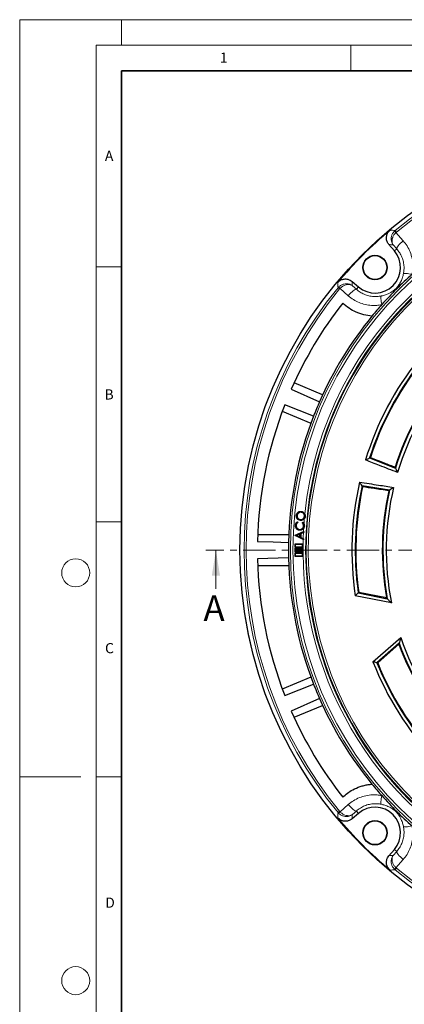
# Model space of a CAD drawing. Units: millimetres. Extents: x 0 to 420, y 0 to 297.
# Drawn here: x 0 to 75, y 104 to 297 of the extents above; entities that cross this region are included whole.
import ezdxf

# ---------------------------------------------------------------- set-up
doc = ezdxf.new("R2010")
doc.units = ezdxf.units.MM
doc.linetypes.add('CENTER', pattern=[10.16, 6.35, -1.27, 1.27, -1.27])
doc.styles.add('SLDTEXTSTYLE0', font='TXT', dxfattribs={"width": 0.605})

msp = doc.modelspace()

# ---------------------------------------------------------------- linework, layer by layer
at = {"color": 7, "linetype": 'Continuous', "lineweight": 18}
for p, q in [((0, 0), (0, 297)), ((0, 297), (420, 297)), ((20, 292), (20, 297)), ((15, 292), (415, 292)), ((15, 292), (15, 5)), ((65, 292), (65, 287)), ((15, 248.5), (20, 248.5)), ((15, 198.5), (20, 198.5)), ((38.5151, 185.3501), (38.5151, 192.9501)), ((12, 148.5), (0, 148.5)), ((15, 148.5), (20, 148.5))]:
    msp.add_line(p, q, dxfattribs=at)
at = {"color": 7, "linetype": 'Continuous', "lineweight": 35}
for p, q in [((20, 287), (20, 10)), ((410, 287), (20, 287))]:
    msp.add_line(p, q, dxfattribs=at)
at = {"color": 8, "linetype": 'Continuous', "lineweight": 18}
for p, q in [((73.557, 255.5179), (73.6987, 255.6467)), ((73.6987, 255.6467), (73.9528, 255.3372)), ((73.9528, 255.3372), (73.8461, 255.2405)), ((73.8461, 255.2405), (75.2664, 253.6432)), ((74.0024, 252.0441), (73.3114, 252.8215)), ((73.5383, 251.6459), (74.0024, 252.0441)), ((62.4818, 244.4299), (62.6107, 244.5716)), ((62.7914, 244.1757), (62.4818, 244.4299)), ((62.8881, 244.2825), (62.7914, 244.1757)), ((64.4854, 242.8622), (62.8881, 244.2825)), ((65.3071, 244.8172), (66.0844, 244.1262)), ((66.4827, 244.5902), (66.0844, 244.1262)), ((62.8881, 141.6178), (64.4854, 143.0381)), ((62.4818, 141.4703), (62.7914, 141.7245)), ((62.4818, 141.4703), (62.6107, 141.3286)), ((62.7914, 141.7245), (62.8881, 141.6178)), ((66.0844, 141.7741), (65.3071, 141.0831)), ((66.4827, 141.31), (66.0844, 141.7741)), ((73.3114, 133.0787), (74.0024, 133.8561)), ((73.5383, 134.2544), (74.0024, 133.8561)), ((75.2664, 132.2571), (73.8461, 130.6598)), ((73.6987, 130.2535), (73.557, 130.3824)), ((73.9528, 130.5631), (73.6987, 130.2535)), ((73.8461, 130.6598), (73.9528, 130.5631))]:
    msp.add_line(p, q, dxfattribs=at)
at = {"color": 7, "linetype": 'Continuous', "lineweight": 25}
for p, q in [((73.5383, 251.6459), (72.4681, 252.8929)), ((65.2356, 245.6604), (66.4827, 244.5902)), ((53.306, 224.5337), (58.8583, 222.0732)), ((59.4647, 223.4168), (53.8495, 225.7427)), ((51.5534, 220.1994), (57.1686, 217.8735)), ((57.6899, 219.2524), (52.024, 221.4387)), ((68.6864, 211.0368), (73.7583, 209.057)), ((72.5939, 204.7112), (67.2116, 205.5326)), ((54.4296, 199.7359), (54.4557, 199.7334)), ((55.1062, 198.9354), (55.1086, 198.9616)), ((55.2393, 200.4002), (55.237, 200.3741)), ((55.2509, 200.5204), (55.2535, 200.5465)), ((55.9095, 199.5931), (55.8834, 199.5957)), ((56.0201, 199.5885), (56.0462, 199.5859)), ((54.1352, 197.7906), (54.109, 197.7917)), ((54.248, 197.7871), (54.2742, 197.7857)), ((54.4933, 198.4727), (54.5587, 198.3775)), ((54.5002, 198.5092), (54.5947, 198.3715)), ((54.9576, 196.991), (54.9588, 197.0172)), ((55.4682, 198.3273), (55.5755, 198.4547)), ((55.5038, 198.3288), (55.578, 198.417)), ((55.741, 197.7216), (55.7148, 197.7229)), ((55.8462, 197.7063), (55.8724, 197.7049)), ((52.8078, 195.9501), (46.7299, 195.9501)), ((54.0482, 195.8268), (54.0492, 195.8676)), ((54.0748, 195.8428), (54.0482, 195.8268)), ((55.6435, 195.0244), (54.0482, 195.8268)), ((54.0492, 195.8676), (55.708, 196.5922)), ((54.075, 195.8502), (54.0492, 195.8676)), ((54.0748, 195.8428), (54.075, 195.8502)), ((55.683, 195.0339), (54.0748, 195.8428)), ((54.075, 195.8502), (55.7204, 196.5689)), ((55.0476, 196.1498), (54.3434, 195.8397)), ((54.3434, 195.8397), (55.0317, 195.4928)), ((54.3434, 195.8397), (54.4049, 195.8381)), ((55.0204, 196.1091), (54.4049, 195.8381)), ((54.4049, 195.8381), (55.0064, 195.5349)), ((54.9367, 196.8674), (54.9353, 196.8412)), ((55.0064, 195.5349), (55.0204, 196.1091)), ((55.0317, 195.4928), (55.0064, 195.5349)), ((55.0476, 196.1498), (55.0204, 196.1091)), ((55.0317, 195.4928), (55.0476, 196.1498)), ((55.1583, 196.1961), (55.1398, 195.4396)), ((55.1398, 195.4396), (55.1664, 195.4555)), ((55.1398, 195.4396), (55.6862, 195.1633)), ((55.7174, 196.4463), (55.1583, 196.1961)), ((55.1583, 196.1961), (55.1842, 196.1789)), ((55.1842, 196.1789), (55.1664, 195.4555)), ((55.1664, 195.4555), (55.6493, 195.2113)), ((55.6986, 196.4091), (55.1842, 196.1789)), ((55.6493, 195.2113), (55.7128, 195.1792)), ((55.6862, 195.1633), (55.683, 195.0339)), ((55.6862, 195.1633), (55.7128, 195.1792)), ((55.7433, 196.4291), (55.6986, 196.4091)), ((55.708, 196.5922), (55.7476, 196.6095)), ((55.7128, 195.1792), (55.7083, 194.9919)), ((55.7204, 196.5689), (55.7174, 196.4463)), ((55.7174, 196.4463), (55.7433, 196.4291)), ((55.7204, 196.5689), (55.7476, 196.6095)), ((55.7476, 196.6095), (55.7433, 196.4291)), ((54.0588, 194.0697), (53.9784, 194.1501)), ((55.5784, 194.1501), (53.9784, 194.1501)), ((53.9784, 194.1501), (53.9784, 193.5501)), ((54.0588, 193.6305), (53.9784, 193.5501)), ((53.9784, 193.5501), (55.5784, 193.5501)), ((54.0588, 193.1697), (53.9784, 193.2501)), ((55.5784, 193.2501), (53.9784, 193.2501)), ((53.9784, 193.2501), (53.9784, 192.6501)), ((55.4981, 194.0697), (54.0588, 194.0697)), ((54.0588, 194.0697), (54.0588, 193.6305)), ((54.0588, 193.6305), (55.4981, 193.6305)), ((55.4981, 193.1697), (54.0588, 193.1697)), ((54.0588, 193.1697), (54.0588, 192.7305)), ((55.4981, 194.0697), (55.5784, 194.1501)), ((55.4981, 193.6305), (55.4981, 194.0697)), ((55.4981, 193.6305), (55.5784, 193.5501)), ((55.4981, 193.1697), (55.5784, 193.2501)), ((55.4981, 192.7305), (55.4981, 193.1697)), ((55.5784, 193.5501), (55.5784, 194.1501)), ((55.5784, 192.6501), (55.5784, 193.2501)), ((55.7083, 194.9919), (55.6435, 195.0244)), ((55.683, 195.0339), (55.7083, 194.9919)), ((52.7617, 191.4235), (46.6904, 191.2752)), ((54.0588, 192.7305), (53.9784, 192.6501)), ((53.9784, 192.6501), (55.5784, 192.6501)), ((54.0588, 192.2697), (53.9784, 192.3501)), ((53.9784, 192.3501), (53.9784, 191.7501)), ((55.5784, 192.3501), (53.9784, 192.3501)), ((54.0588, 191.8305), (53.9784, 191.7501)), ((53.9784, 191.7501), (55.5784, 191.7501)), ((54.0588, 192.7305), (55.4981, 192.7305)), ((54.0588, 192.2697), (54.0588, 191.8305)), ((55.4981, 192.2697), (54.0588, 192.2697)), ((54.0588, 191.8305), (55.4981, 191.8305)), ((55.4981, 192.7305), (55.5784, 192.6501)), ((55.4981, 192.2697), (55.5784, 192.3501)), ((55.4981, 191.8305), (55.4981, 192.2697)), ((55.4981, 191.8305), (55.5784, 191.7501)), ((55.5784, 191.7501), (55.5784, 192.3501)), ((46.7299, 189.9501), (52.8078, 189.9501)), ((72.9702, 182.596), (65.8747, 184.0022)), ((66.4578, 184.5569), (72.1436, 183.4301)), ((71.9978, 183.5788), (66.5623, 184.6559)), ((69.3459, 171.0474), (74.7878, 175.813)), ((74.4889, 174.6772), (70.1283, 170.8585)), ((70.2683, 170.8251), (74.437, 174.4757)), ((57.1686, 168.0267), (51.5534, 165.7008)), ((58.8583, 163.8271), (53.306, 161.3666)), ((53.8495, 160.1575), (59.4647, 162.4834)), ((66.4827, 141.31), (65.2356, 140.2398)), ((72.4681, 133.0073), (73.5383, 134.2544))]:
    msp.add_line(p, q, dxfattribs=at)
at = {"color": 7, "linetype": 'CENTER', "lineweight": 18}
msp.add_line((212.7738, 192.9501), (36.5151, 192.9501), dxfattribs=at)
at = {"color": 8, "linetype": 'Continuous', "lineweight": 18, "flags": 128}
for points in [[(74.0024, 252.0441), (74.0053, 252.1422), (74.0604, 252.2816), (74.1657, 252.4577), (74.3177, 252.6644), (74.5109, 252.8944), (74.7389, 253.1399), (74.9937, 253.3924), (75.2664, 253.6432)], [(75.3357, 247.1851), (75.3986, 247.2117), (75.5131, 247.2261), (75.6761, 247.2279), (75.8832, 247.217), (76.1287, 247.1938), (76.4059, 247.1589), (76.7071, 247.1133), (77.0241, 247.0581)], [(66.0844, 244.1262), (65.9864, 244.1232), (65.8469, 244.0682), (65.6708, 243.9628), (65.4642, 243.8109), (65.2341, 243.6176), (64.9886, 243.3897), (64.7361, 243.1349), (64.4854, 242.8622)], [(70.9435, 242.7929), (70.9169, 242.73), (70.9025, 242.6155), (70.9007, 242.4524), (70.9115, 242.2453), (70.9347, 241.9998), (70.9696, 241.7227), (71.0153, 241.4215), (71.0705, 241.1044)], [(64.4854, 143.0381), (64.7361, 142.7653), (64.9886, 142.5106), (65.2341, 142.2826), (65.4642, 142.0893), (65.6708, 141.9374), (65.8469, 141.8321), (65.9864, 141.777), (66.0844, 141.7741)], [(71.0705, 144.7958), (71.0153, 144.4788), (70.9696, 144.1776), (70.9347, 143.9004), (70.9115, 143.6549), (70.9007, 143.4478), (70.9025, 143.2848), (70.9169, 143.1702), (70.9435, 143.1074)], [(77.0241, 138.8421), (76.7071, 138.787), (76.4059, 138.7413), (76.1287, 138.7064), (75.8832, 138.6832), (75.6761, 138.6724), (75.5131, 138.6742), (75.3986, 138.6885), (75.3357, 138.7151)], [(75.2664, 132.2571), (74.9937, 132.5078), (74.7389, 132.7603), (74.5109, 133.0058), (74.3177, 133.2359), (74.1657, 133.4425), (74.0604, 133.6186), (74.0053, 133.7581), (74.0024, 133.8561)]]:
    msp.add_lwpolyline(points, dxfattribs=at)
at = {"color": 7, "linetype": 'Continuous', "lineweight": 25, "flags": 128}
for points in [[(68.6833, 211.0295), (68.6851, 211.0336), (68.6864, 211.0368)], [(68.6864, 211.0368), (68.772, 211.0895), (68.8393, 211.1309)], [(73.7583, 209.057), (73.7566, 209.0494), (73.7553, 209.0434)], [(67.2116, 205.5326), (67.2121, 205.537), (67.2126, 205.5405)], [(67.2969, 205.3747), (67.2491, 205.4631), (67.2116, 205.5326)], [(72.5981, 204.7245), (72.5957, 204.7171), (72.5939, 204.7112)], [(54.3178, 199.7389), (54.31, 199.7397), (54.3021, 199.7405), (54.2917, 199.7416)], [(55.0943, 198.814), (55.0936, 198.8062), (55.0928, 198.7984), (55.0918, 198.7879)], [(55.5038, 198.3288), (55.486, 198.3281), (55.4682, 198.3273)], [(55.5282, 197.0449), (55.533, 197.0387), (55.5378, 197.0325), (55.5443, 197.0242)], [(46.6904, 194.6251), (49.7556, 194.5502), (52.7617, 194.4767)], [(66.5623, 184.6559), (66.5038, 184.6005), (66.4578, 184.5569)], [(70.1283, 170.8585), (70.2067, 170.8398), (70.2683, 170.8251)], [(52.024, 164.4615), (54.8845, 165.5653), (57.6899, 166.6478)]]:
    msp.add_lwpolyline(points, dxfattribs=at)
at = {"color": 7, "linetype": 'Continuous', "lineweight": 25}
for centre, radius in [((125.1784, 192.9501), 81.9443), ((69.7413, 248.3873), 2.4), ((69.7413, 248.3873), 2.3302), ((69.7413, 137.513), 2.4), ((69.7413, 137.513), 2.3302)]:
    msp.add_circle(centre, radius, dxfattribs=at)
at = {"color": 8, "linetype": 'Continuous', "lineweight": 18}
for radius in [81.9424, 72.0372, 71.5379, 69.0684]:
    msp.add_circle((125.1784, 192.9501), radius, dxfattribs=at)
at = {"color": 7, "linetype": 'Continuous', "lineweight": 18}
for centre in [(11, 188.5), (11, 108.5)]:
    msp.add_circle(centre, 2.75, dxfattribs=at)
at = {"color": 8, "linetype": 'Continuous', "lineweight": 18}
for centre, radius, start, end in [((125.1784, 192.9501), 81.1236, 50.610805, 129.389195), ((125.1784, 192.9501), 80.723, 50.610805, 129.389195), ((125.1784, 192.9501), 69.5659, 178.291298, 89.970062), ((125.1784, 192.9501), 69.5659, 89.98466, 174.153047), ((125.1784, 192.9501), 68.9151, 105, 285), ((125.1784, 192.9501), 68.5156, 105, 285), ((69.3932, 250.889), 6.2261, 44.339958, 48.027864), ((125.1784, 192.9501), 81.1236, 140.610805, 219.389195), ((125.1784, 192.9501), 80.723, 140.610805, 219.389195), ((67.2396, 248.7354), 6.2261, 221.972136, 225.660042), ((125.1784, 192.9501), 69.5659, 174.885127, 175.729404), ((125.1784, 192.9501), 69.5659, 176.454726, 176.998974), ((125.1784, 192.9501), 69.5659, 177.149933, 178.137318), ((67.2396, 137.1648), 6.2261, 134.339958, 138.027864), ((69.3932, 135.0113), 6.2261, 311.972136, 315.660042), ((125.1784, 192.9501), 81.1236, 230.610805, 309.389195), ((125.1784, 192.9501), 80.723, 230.610805, 309.389195)]:
    msp.add_arc(centre, radius, start, end, dxfattribs=at)
at = {"color": 7, "linetype": 'Continuous', "lineweight": 25}
for centre, radius, start, end in [((125.1784, 192.9501), 81.815, 129.896395, 140.103605), ((69.7413, 248.3873), 5.0036, 229.364252, 40.635748), ((125.1784, 192.9501), 72.4328, 131.66803, 138.33197), ((125.1784, 192.9501), 78.5059, 141.900981, 156.277465), ((125.1784, 192.9501), 72.4328, 138.33197, 140.671296), ((125.1784, 192.9501), 72.4328, 140.671296, 156.292351), ((125.1784, 192.9501), 59.975, 141.419722, 162.84785), ((125.1784, 192.9501), 59.3175, 141.865556, 162.254446), ((125.1784, 192.9501), 59.2, 141.946105, 162.115007), ((125.1784, 192.9501), 53.225, 138.782452, 163.378775), ((125.1784, 192.9501), 54, 140.006077, 162.459459), ((125.1784, 192.9501), 53.8825, 139.823554, 162.622105), ((125.1784, 192.9501), 78.5059, 158.722535, 178.777465), ((125.1784, 192.9501), 72.4328, 156.292351, 158.707649), ((125.1784, 192.9501), 72.4328, 158.707649, 178.792351), ((125.1784, 192.9501), 59.975, 167.15215, 188.580278), ((125.1784, 192.9501), 59.3175, 167.745554, 188.134444), ((125.1784, 192.9501), 59.2, 167.884993, 188.053895), ((125.1784, 192.9501), 53.225, 166.621225, 191.217548), ((125.1784, 192.9501), 54, 167.540541, 189.993923), ((125.1784, 192.9501), 53.8825, 167.377895, 190.176446), ((125.1784, 192.9501), 72.4328, 178.792351, 181.207649), ((125.1784, 192.9501), 78.5059, 181.222535, 201.277465), ((125.1784, 192.9501), 72.4328, 181.207649, 201.292351), ((125.1784, 192.9501), 53.225, 198.782452, 223.456146), ((125.1784, 192.9501), 54, 200.006077, 222.459459), ((125.1784, 192.9501), 53.8825, 199.823554, 222.608835), ((125.1784, 192.9501), 59.975, 201.419722, 222.91723), ((125.1784, 192.9501), 59.3175, 201.865556, 222.247641), ((125.1784, 192.9501), 59.2, 201.946105, 222.115007), ((125.1784, 192.9501), 72.4328, 201.292351, 203.707649), ((125.1784, 192.9501), 72.4328, 203.707649, 219.328704), ((125.1784, 192.9501), 78.5059, 203.722535, 218.099019), ((125.1784, 192.9501), 72.4328, 219.328704, 221.66803), ((125.1784, 192.9501), 72.4328, 221.66803, 228.33197), ((69.7413, 137.513), 5.0036, 319.364252, 130.635748), ((125.1784, 192.9501), 81.815, 219.896395, 230.103605)]:
    msp.add_arc(centre, radius, start, end, dxfattribs=at)
for points, knots in [([(72.4681, 252.8929), (72.3386, 253.0776), (72.0795, 253.447), (71.9509, 254.1245), (72.042, 254.795), (72.3158, 255.3479), (72.5894, 255.6107), (72.7022, 255.7191)], [0, 0, 0, 0, 0.21335633, 0.42675357, 0.63924278, 0.85133426, 1, 1, 1, 1]), ([(62.4095, 245.4264), (62.5703, 245.5846), (62.8921, 245.9009), (63.5392, 246.1391), (64.2155, 246.1596), (64.806, 245.9805), (65.1102, 245.7538), (65.2356, 245.6604)], [0, 0, 0, 0, 0.21335635, 0.4267536, 0.63924296, 0.8513344, 1, 1, 1, 1]), ([(69.15, 238.8558), (68.6207, 238.9213), (67.8188, 239.0205), (66.7854, 239.3341), (65.7924, 239.7253), (64.6125, 240.3576), (63.8069, 241.0427), (63.3986, 241.39)], [0, 0, 0, 0, 0.24848565, 0.37647569, 0.50446684, 0.74886746, 1, 1, 1, 1]), ([(67.8709, 210.6374), (68.0226, 210.711), (68.293, 210.8423), (68.5643, 210.9724), (68.6833, 211.0295)], [0, 0, 0, 0, 0.56116732, 1, 1, 1, 1]), ([(74.1773, 208.1748), (73.0007, 208.6352), (70.899, 209.4574), (68.7963, 210.2768), (67.8709, 210.6374)], [0, 0, 0, 0, 0.55989558, 1, 1, 1, 1]), ([(68.8393, 211.1309), (69.7449, 210.7755), (71.3619, 210.1409), (72.9782, 209.5046), (73.6892, 209.2247)], [0, 0, 0, 0, 0.56007815, 1, 1, 1, 1]), ([(73.6892, 209.2247), (73.7021, 209.1933), (73.725, 209.1373), (73.7481, 209.0816), (73.7583, 209.057)], [0, 0, 0, 0, 0.55960722, 1, 1, 1, 1]), ([(73.7553, 209.0434), (73.8338, 208.8808), (73.9736, 208.5911), (74.1152, 208.3017), (74.1773, 208.1748)], [0, 0, 0, 0, 0.561300489, 1, 1, 1, 1]), ([(66.705, 206.2863), (67.9544, 206.0949), (70.1852, 205.7533), (72.4164, 205.4147), (73.3979, 205.2657)], [0, 0, 0, 0, 0.5601044, 1, 1, 1, 1]), ([(67.2126, 205.5405), (67.1177, 205.6793), (66.9478, 205.9276), (66.7793, 206.1765), (66.705, 206.2863)], [0, 0, 0, 0, 0.55883258, 1, 1, 1, 1]), ([(72.4502, 204.6006), (71.4883, 204.7446), (69.7704, 205.0017), (68.0528, 205.2607), (67.2969, 205.3747)], [0, 0, 0, 0, 0.55992183, 1, 1, 1, 1]), ([(73.3979, 205.2657), (73.2485, 205.1653), (72.9813, 204.9855), (72.7154, 204.8044), (72.5981, 204.7245)], [0, 0, 0, 0, 0.55869932, 1, 1, 1, 1]), ([(72.5939, 204.7112), (72.567, 204.6906), (72.5191, 204.6539), (72.4712, 204.6168), (72.4502, 204.6006)], [0, 0, 0, 0, 0.56039278, 1, 1, 1, 1]), ([(55.0918, 198.7879), (54.9748, 198.8122), (54.7503, 198.8588), (54.4882, 199.0718), (54.331, 199.3371), (54.2812, 199.5707), (54.2894, 199.7044), (54.2917, 199.7416)], [0, 0, 0, 0, 0.25690603, 0.49285578, 0.70888417, 0.91896785, 1, 1, 1, 1]), ([(54.2917, 199.7416), (54.3155, 199.8633), (54.3613, 200.0979), (54.5873, 200.3582), (54.8553, 200.5173), (55.087, 200.5579), (55.2192, 200.5489), (55.2535, 200.5465)], [0, 0, 0, 0, 0.26296073, 0.5068418, 0.71455956, 0.92602264, 1, 1, 1, 1]), ([(55.0943, 198.814), (54.9816, 198.8373), (54.7643, 198.8822), (54.5098, 199.0878), (54.3567, 199.3449), (54.3077, 199.5719), (54.3156, 199.7021), (54.3178, 199.7389)], [0, 0, 0, 0, 0.25495768, 0.49179003, 0.70771133, 0.91733268, 1, 1, 1, 1]), ([(54.3178, 199.7389), (54.342, 199.8609), (54.3878, 200.0921), (54.6131, 200.3448), (54.8745, 200.4958), (55.0963, 200.5313), (55.2207, 200.5225), (55.2509, 200.5204)], [0, 0, 0, 0, 0.2712244, 0.5145894, 0.72301717, 0.93271548, 1, 1, 1, 1]), ([(55.2393, 200.4002), (55.1397, 200.3996), (54.9482, 200.3985), (54.7034, 200.2641), (54.5331, 200.0706), (54.4498, 199.8857), (54.434, 199.7686), (54.4296, 199.7359)], [0, 0, 0, 0, 0.25422094, 0.48891558, 0.6947989, 0.91466354, 1, 1, 1, 1]), ([(54.4296, 199.7359), (54.4306, 199.6488), (54.4327, 199.4774), (54.5487, 199.2391), (54.7282, 199.0577), (54.9288, 198.9613), (55.0572, 198.9426), (55.1062, 198.9354)], [0, 0, 0, 0, 0.22280082, 0.43862136, 0.66521646, 0.87227199, 1, 1, 1, 1]), ([(55.237, 200.3741), (55.1411, 200.3736), (54.9564, 200.3726), (54.7202, 200.2433), (54.5559, 200.0566), (54.4753, 199.8782), (54.46, 199.7652), (54.4557, 199.7334)], [0, 0, 0, 0, 0.25375555, 0.48862798, 0.69443374, 0.91423456, 1, 1, 1, 1]), ([(54.4557, 199.7334), (54.4567, 199.6499), (54.4586, 199.4852), (54.5699, 199.2554), (54.7427, 199.0802), (54.9366, 198.9867), (55.0608, 198.9685), (55.1086, 198.9616)], [0, 0, 0, 0, 0.22143402, 0.4370275, 0.66427164, 0.87082149, 1, 1, 1, 1]), ([(55.8896, 199.1521), (55.8389, 199.0925), (55.7246, 198.9582), (55.4807, 198.8173), (55.2516, 198.7768), (55.1221, 198.7858), (55.0918, 198.7879)], [0, 0, 0, 0, 0.25540162, 0.57496773, 0.90052979, 1, 1, 1, 1]), ([(56.0201, 199.5885), (55.9954, 199.4665), (55.9492, 199.2386), (55.7227, 198.9905), (55.4631, 198.838), (55.242, 198.8035), (55.1205, 198.8122), (55.0943, 198.814)], [0, 0, 0, 0, 0.27421489, 0.51211066, 0.72659061, 0.94113211, 1, 1, 1, 1]), ([(55.1062, 198.9354), (55.2063, 198.9358), (55.3981, 198.9364), (55.6394, 199.0756), (55.8146, 199.264), (55.8911, 199.4495), (55.9057, 199.5633), (55.9095, 199.5931)], [0, 0, 0, 0, 0.25707873, 0.49211411, 0.70088273, 0.92143925, 1, 1, 1, 1]), ([(55.1086, 198.9616), (55.2048, 198.9618), (55.3895, 198.9622), (55.6221, 199.0961), (55.7915, 199.2775), (55.8656, 199.4566), (55.8797, 199.5667), (55.8834, 199.5957)], [0, 0, 0, 0, 0.25604864, 0.49153514, 0.69989339, 0.92075697, 1, 1, 1, 1]), ([(55.8834, 199.5957), (55.8827, 199.6867), (55.8813, 199.8643), (55.7613, 200.1007), (55.5813, 200.2695), (55.3953, 200.3518), (55.2781, 200.3683), (55.237, 200.3741)], [0, 0, 0, 0, 0.24016196, 0.46903799, 0.68444612, 0.88917494, 1, 1, 1, 1]), ([(55.9095, 199.5931), (55.9087, 199.688), (55.9071, 199.8727), (55.7819, 200.1179), (55.595, 200.2925), (55.4024, 200.3774), (55.2814, 200.3943), (55.2393, 200.4002)], [0, 0, 0, 0, 0.24173574, 0.47027344, 0.68552682, 0.8907047, 1, 1, 1, 1]), ([(55.2509, 200.5204), (55.3692, 200.4963), (55.5924, 200.4508), (55.8376, 200.2305), (55.9911, 199.9741), (56.0314, 199.7489), (56.0224, 199.6206), (56.0201, 199.5885)], [0, 0, 0, 0, 0.265785189, 0.50169771, 0.711971251, 0.927836476, 1, 1, 1, 1]), ([(55.2535, 200.5465), (55.3749, 200.5214), (55.6041, 200.4741), (55.8457, 200.2636), (55.9369, 200.1031), (55.9745, 200.0369)], [0, 0, 0, 0, 0.39861578, 0.75210322, 1, 1, 1, 1]), ([(56.0462, 199.5859), (56.0235, 199.4634), (55.9946, 199.3082), (55.9079, 199.1793), (55.8896, 199.1521)], [0, 0, 0, 0, 0.78934148, 1, 1, 1, 1]), ([(55.9745, 200.0369), (55.9828, 200.0177), (56.0307, 199.9074), (56.0577, 199.7513), (56.0485, 199.6191), (56.0462, 199.5859)], [0, 0, 0, 0, 0.13667733, 0.78318634, 1, 1, 1, 1]), ([(54.9353, 196.8412), (54.8145, 196.8599), (54.5875, 196.895), (54.3303, 197.1052), (54.1636, 197.3574), (54.106, 197.5977), (54.1082, 197.7443), (54.109, 197.7917)], [0, 0, 0, 0, 0.25744292, 0.48365254, 0.68600788, 0.89837412, 1, 1, 1, 1]), ([(54.109, 197.7917), (54.1268, 197.9139), (54.161, 198.1489), (54.3331, 198.3884), (54.4623, 198.4818), (54.5002, 198.5092)], [0, 0, 0, 0, 0.43374911, 0.83428748, 1, 1, 1, 1]), ([(54.9367, 196.8674), (54.8198, 196.8854), (54.5997, 196.9192), (54.3504, 197.1228), (54.1884, 197.3673), (54.1323, 197.601), (54.1345, 197.7439), (54.1352, 197.7906)], [0, 0, 0, 0, 0.25656606, 0.48286964, 0.68470828, 0.89707178, 1, 1, 1, 1]), ([(54.1352, 197.7906), (54.1534, 197.9129), (54.1851, 198.1269), (54.3402, 198.3533), (54.4529, 198.4412), (54.4933, 198.4727)], [0, 0, 0, 0, 0.4613267, 0.80662606, 1, 1, 1, 1]), ([(54.5587, 198.3775), (54.4926, 198.3184), (54.3611, 198.2008), (54.2686, 197.9819), (54.2537, 197.8413), (54.248, 197.7871)], [0, 0, 0, 0, 0.38353456, 0.76217298, 1, 1, 1, 1]), ([(54.248, 197.7871), (54.2535, 197.6885), (54.2641, 197.498), (54.4043, 197.249), (54.6047, 197.0769), (54.8029, 197.0048), (54.9203, 196.9943), (54.9576, 196.991)], [0, 0, 0, 0, 0.24752463, 0.47814282, 0.70132548, 0.90531242, 1, 1, 1, 1]), ([(54.5947, 198.3715), (54.5207, 198.3078), (54.3772, 198.1842), (54.291, 197.9608), (54.2783, 197.8283), (54.2742, 197.7857)], [0, 0, 0, 0, 0.41977059, 0.81388688, 1, 1, 1, 1]), ([(54.2742, 197.7857), (54.2795, 197.6909), (54.2896, 197.5074), (54.4243, 197.2668), (54.6176, 197.1003), (54.8092, 197.0306), (54.9226, 197.0205), (54.9588, 197.0172)], [0, 0, 0, 0, 0.246677658, 0.477393686, 0.701122204, 0.9047018, 1, 1, 1, 1]), ([(54.4933, 198.4727), (54.4945, 198.4788), (54.4967, 198.491), (54.499, 198.5031), (54.5002, 198.5092)], [0, 0, 0, 0, 0.49999994, 1, 1, 1, 1]), ([(54.5587, 198.3775), (54.5647, 198.3765), (54.5767, 198.3745), (54.5887, 198.3725), (54.5947, 198.3715)], [0, 0, 0, 0, 0.499999981, 1, 1, 1, 1]), ([(55.5443, 197.0242), (55.4997, 196.9933), (55.3755, 196.9072), (55.1626, 196.8415), (55.0005, 196.8413), (54.9353, 196.8412)], [0, 0, 0, 0, 0.25058693, 0.698573997, 1, 1, 1, 1]), ([(55.5282, 197.0449), (55.485, 197.015), (55.3646, 196.9315), (55.1579, 196.8676), (55.0003, 196.8675), (54.9367, 196.8674)], [0, 0, 0, 0, 0.24976186, 0.69738176, 1, 1, 1, 1]), ([(54.9576, 196.991), (55.0618, 196.9962), (55.2592, 197.0061), (55.4981, 197.1622), (55.659, 197.3628), (55.7271, 197.5593), (55.7376, 197.6814), (55.741, 197.7216)], [0, 0, 0, 0, 0.25839567, 0.48906764, 0.69161071, 0.89843161, 1, 1, 1, 1]), ([(54.9588, 197.0172), (55.0588, 197.0221), (55.2488, 197.0312), (55.4793, 197.1811), (55.6349, 197.3745), (55.7012, 197.5645), (55.7114, 197.6832), (55.7148, 197.7229)], [0, 0, 0, 0, 0.256598848, 0.487787344, 0.689629111, 0.896279376, 1, 1, 1, 1]), ([(55.7148, 197.7229), (55.7092, 197.8271), (55.6986, 198.0257), (55.5729, 198.222), (55.4878, 198.3077), (55.4682, 198.3273)], [0, 0, 0, 0, 0.45949542, 0.87573232, 1, 1, 1, 1]), ([(55.741, 197.7216), (55.7352, 197.8296), (55.724, 198.0351), (55.5987, 198.231), (55.5178, 198.3144), (55.5038, 198.3288)], [0, 0, 0, 0, 0.47803373, 0.90965553, 1, 1, 1, 1]), ([(55.8462, 197.7063), (55.8299, 197.5839), (55.8051, 197.3984), (55.675, 197.1769), (55.5781, 197.0898), (55.5282, 197.0449)], [0, 0, 0, 0, 0.48458308, 0.73427506, 1, 1, 1, 1]), ([(55.7457, 197.2519), (55.715, 197.2059), (55.6582, 197.1207), (55.5802, 197.0546), (55.5443, 197.0242)], [0, 0, 0, 0, 0.54001541, 1, 1, 1, 1]), ([(55.578, 198.417), (55.5776, 198.4233), (55.5768, 198.4359), (55.5759, 198.4484), (55.5755, 198.4547)], [0, 0, 0, 0, 0.49999992, 1, 1, 1, 1]), ([(55.5755, 198.4547), (55.6476, 198.3787), (55.7407, 198.2807), (55.7938, 198.158), (55.8057, 198.1305)], [0, 0, 0, 0, 0.77523677, 1, 1, 1, 1]), ([(55.578, 198.417), (55.6378, 198.3494), (55.7572, 198.2145), (55.8431, 197.96), (55.8452, 197.7884), (55.8462, 197.7063)], [0, 0, 0, 0, 0.34363744, 0.68551851, 1, 1, 1, 1]), ([(55.8724, 197.7049), (55.8577, 197.5818), (55.8388, 197.4224), (55.7629, 197.2834), (55.7457, 197.2519)], [0, 0, 0, 0, 0.77305974, 1, 1, 1, 1]), ([(55.8057, 198.1305), (55.8276, 198.0652), (55.8738, 197.9273), (55.8729, 197.7817), (55.8724, 197.7049)], [0, 0, 0, 0, 0.47305014, 1, 1, 1, 1]), ([(65.8747, 184.0022), (65.9834, 184.1058), (66.1774, 184.2909), (66.3721, 184.4756), (66.4578, 184.5569)], [0, 0, 0, 0, 0.56, 1, 1, 1, 1]), ([(72.1436, 183.4301), (72.1163, 183.4579), (72.0677, 183.5074), (72.0192, 183.557), (71.9978, 183.5788)], [0, 0, 0, 0, 0.56, 1, 1, 1, 1]), ([(72.1436, 183.4301), (72.2972, 183.2741), (72.5715, 182.9955), (72.8484, 182.7181), (72.9702, 182.596)], [0, 0, 0, 0, 0.55999965, 1, 1, 1, 1]), ([(74.7878, 175.813), (74.7312, 175.6009), (74.6302, 175.2222), (74.5321, 174.8437), (74.4889, 174.6772)], [0, 0, 0, 0, 0.55999965, 1, 1, 1, 1]), ([(74.437, 174.4757), (74.4467, 174.5133), (74.4639, 174.5804), (74.4813, 174.6476), (74.4889, 174.6772)], [0, 0, 0, 0, 0.56, 1, 1, 1, 1]), ([(70.1283, 170.8585), (69.9821, 170.8936), (69.7212, 170.9562), (69.4606, 171.0196), (69.3459, 171.0474)], [0, 0, 0, 0, 0.56, 1, 1, 1, 1]), ([(63.3986, 144.5102), (63.7012, 144.774), (64.3114, 145.3058), (65.4561, 146.0154), (66.5746, 146.5086), (67.6184, 146.8113), (68.3957, 146.97), (68.9104, 147.0208), (69.15, 147.0445)], [0, 0, 0, 0, 0.18819892, 0.37940774, 0.62975944, 0.75872582, 0.88769074, 1, 1, 1, 1]), ([(65.2356, 140.2398), (65.0509, 140.1103), (64.6816, 139.8511), (64.004, 139.7226), (63.3336, 139.8137), (62.7807, 140.0875), (62.5178, 140.3611), (62.4095, 140.4739)], [0, 0, 0, 0, 0.21335633, 0.42675357, 0.63924278, 0.85133426, 1, 1, 1, 1]), ([(72.7022, 130.1812), (72.544, 130.342), (72.2277, 130.6637), (71.9894, 131.3109), (71.969, 131.9872), (72.1481, 132.5776), (72.3747, 132.8819), (72.4681, 133.0073)], [0, 0, 0, 0, 0.21335635, 0.4267536, 0.63924296, 0.8513344, 1, 1, 1, 1])]:
    msp.add_open_spline(points, degree=3, knots=knots, dxfattribs=at)
at = {"color": 8, "linetype": 'Continuous', "lineweight": 18}
for points, knots in [([(72.7022, 255.7191), (72.8608, 255.7078), (73.1924, 255.6843), (73.5251, 255.6596), (73.6987, 255.6467)], [0, 0, 0, 0, 0.47827817, 1, 1, 1, 1]), ([(73.3114, 252.8215), (73.3107, 252.8224), (73.3088, 252.825), (73.3034, 252.8321), (73.2895, 252.8508), (73.2524, 252.9026), (73.1526, 253.0568), (72.993, 253.3971), (72.8965, 253.9213), (72.9661, 254.5159), (73.1752, 255.0673), (73.4287, 255.3665), (73.557, 255.5179)], [0, 0, 0, 0, 0.00127067, 0.00368869, 0.01008644, 0.02759719, 0.07585387, 0.2170147, 0.44354869, 0.63592197, 0.81571359, 1, 1, 1, 1]), ([(73.3114, 252.8215), (73.3109, 252.8222), (73.3094, 252.8244), (73.3054, 252.8302), (73.2951, 252.8454), (73.2677, 252.8879), (73.1958, 253.0154), (73.0917, 253.3024), (73.0659, 253.7588), (73.1977, 254.2937), (73.45, 254.8036), (73.713, 255.0937), (73.8461, 255.2405)], [0, 0, 0, 0, 0.00127067, 0.0036884, 0.0100857, 0.02759532, 0.07585006, 0.21701495, 0.44354862, 0.63592158, 0.8157132, 1, 1, 1, 1]), ([(75.2664, 253.6432), (75.5356, 253.3087), (76.0817, 252.6301), (76.6628, 251.4575), (77.0529, 250.1966), (77.1963, 249.0225), (77.1787, 247.9648), (77.0759, 247.3618), (77.0241, 247.0581)], [0, 0, 0, 0, 0.18278014, 0.37088963, 0.55387454, 0.74230941, 0.87022177, 1, 1, 1, 1]), ([(73.3114, 252.8215), (73.1868, 252.8322), (72.9053, 252.8565), (72.6246, 252.8799), (72.4681, 252.8929)], [0, 0, 0, 0, 0.44268268, 1, 1, 1, 1]), ([(75.3357, 247.1851), (75.3721, 247.4069), (75.4455, 247.8539), (75.4532, 248.6272), (75.3422, 249.4978), (75.0515, 250.4199), (74.6141, 251.2918), (74.2082, 251.7911), (74.0024, 252.0441)], [0, 0, 0, 0, 0.127353411, 0.256599735, 0.439678563, 0.628160821, 0.811501237, 1, 1, 1, 1]), ([(62.4818, 244.4299), (62.469, 244.6035), (62.4443, 244.9362), (62.4208, 245.2678), (62.4095, 245.4264)], [0, 0, 0, 0, 0.52172183, 1, 1, 1, 1]), ([(65.2356, 245.6604), (65.2487, 245.504), (65.272, 245.2232), (65.2963, 244.9418), (65.3071, 244.8172)], [0, 0, 0, 0, 0.55731732, 1, 1, 1, 1]), ([(70.9435, 242.7929), (70.9799, 242.8004), (71.2706, 242.8602), (71.8017, 243.0103), (72.4443, 243.2753), (73.0119, 243.5874), (73.4726, 243.9067), (73.7926, 244.1925), (74.0221, 244.4313), (74.2135, 244.6561), (74.522, 245.0837), (74.8507, 245.6682), (75.1528, 246.4067), (75.279, 246.9437), (75.3357, 247.1851)], [0, 0, 0, 0, 0.01598901, 0.12740672, 0.24252046, 0.33764551, 0.43383184, 0.50450318, 0.51835807, 0.57410406, 0.6321435, 0.76129219, 0.89268571, 1, 1, 1, 1]), ([(65.3071, 244.8172), (65.3062, 244.8178), (65.3036, 244.8198), (65.2965, 244.8252), (65.2778, 244.839), (65.226, 244.8762), (65.0717, 244.976), (64.7315, 245.1356), (64.2072, 245.232), (63.6127, 245.1624), (63.0613, 244.9534), (62.7621, 244.6999), (62.6107, 244.5716)], [0, 0, 0, 0, 0.00127067, 0.00368869, 0.01008644, 0.02759719, 0.07585387, 0.2170147, 0.44354869, 0.63592197, 0.81571359, 1, 1, 1, 1]), ([(65.3071, 244.8172), (65.3063, 244.8177), (65.3042, 244.8191), (65.2984, 244.8231), (65.2832, 244.8334), (65.2407, 244.8609), (65.1132, 244.9328), (64.8262, 245.0369), (64.3697, 245.0627), (63.8348, 244.9309), (63.325, 244.6786), (63.0349, 244.4156), (62.8881, 244.2825)], [0, 0, 0, 0, 0.00127067, 0.0036884, 0.0100857, 0.02759532, 0.07585006, 0.21701495, 0.44354862, 0.63592158, 0.8157132, 1, 1, 1, 1]), ([(66.0844, 244.1262), (66.3211, 243.9326), (66.8006, 243.5403), (67.6288, 243.1123), (68.5222, 242.8133), (69.3872, 242.6824), (70.2039, 242.6745), (70.6955, 242.7532), (70.9435, 242.7929)], [0, 0, 0, 0, 0.176760996, 0.358110185, 0.535636756, 0.718000369, 0.857759772, 1, 1, 1, 1]), ([(71.0705, 241.1044), (70.7419, 241.0494), (70.0788, 240.9384), (68.9863, 240.9394), (67.8091, 241.1054), (66.6064, 241.4948), (65.4696, 242.069), (64.8164, 242.5954), (64.4854, 242.8622)], [0, 0, 0, 0, 0.14032632, 0.28313768, 0.4604912, 0.64280812, 0.81902166, 1, 1, 1, 1]), ([(64.4854, 143.0381), (64.8198, 143.3073), (65.4985, 143.8534), (66.6711, 144.4345), (67.932, 144.8246), (69.1061, 144.968), (70.1637, 144.9503), (70.7668, 144.8476), (71.0705, 144.7958)], [0, 0, 0, 0, 0.18278014, 0.37088963, 0.55387454, 0.74230941, 0.87022177, 1, 1, 1, 1]), ([(70.9435, 143.1074), (70.7216, 143.1438), (70.2747, 143.2172), (69.5014, 143.2249), (68.6308, 143.1138), (67.7087, 142.8232), (66.8367, 142.3857), (66.3375, 141.9798), (66.0844, 141.7741)], [0, 0, 0, 0, 0.12735341, 0.25659974, 0.43967856, 0.62816082, 0.81150124, 1, 1, 1, 1]), ([(75.3357, 138.7151), (75.3282, 138.7516), (75.2684, 139.0423), (75.1182, 139.5734), (74.8532, 140.2159), (74.5412, 140.7835), (74.2218, 141.2443), (73.9361, 141.5643), (73.6972, 141.7938), (73.4724, 141.9852), (73.0448, 142.2937), (72.4604, 142.6224), (71.7218, 142.9245), (71.1849, 143.0507), (70.9435, 143.1074)], [0, 0, 0, 0, 0.01598901, 0.12740672, 0.24252046, 0.33764551, 0.43383184, 0.50450318, 0.51835807, 0.57410406, 0.6321435, 0.76129219, 0.89268571, 1, 1, 1, 1]), ([(62.4095, 140.4739), (62.4208, 140.6325), (62.4443, 140.9641), (62.469, 141.2968), (62.4818, 141.4703)], [0, 0, 0, 0, 0.47827817, 1, 1, 1, 1]), ([(62.6107, 141.3286), (62.7621, 141.2003), (63.0613, 140.9469), (63.6127, 140.7378), (64.2072, 140.6682), (64.7315, 140.7646), (65.0717, 140.9243), (65.226, 141.024), (65.2778, 141.0612), (65.2965, 141.0751), (65.3036, 141.0804), (65.3062, 141.0824), (65.3071, 141.0831)], [0, 0, 0, 0, 0.18428641, 0.36407803, 0.55645131, 0.7829853, 0.92414613, 0.97240281, 0.98991356, 0.99631131, 0.99872933, 1, 1, 1, 1]), ([(62.8881, 141.6178), (63.0349, 141.4847), (63.325, 141.2217), (63.8348, 140.9694), (64.3697, 140.8376), (64.8262, 140.8634), (65.1132, 140.9675), (65.2407, 141.0394), (65.2832, 141.0668), (65.2984, 141.0771), (65.3042, 141.0811), (65.3063, 141.0826), (65.3071, 141.0831)], [0, 0, 0, 0, 0.1842868, 0.36407842, 0.55645138, 0.78298505, 0.92414994, 0.97240468, 0.9899143, 0.9963116, 0.99872933, 1, 1, 1, 1]), ([(65.3071, 141.0831), (65.2963, 140.9585), (65.272, 140.677), (65.2487, 140.3963), (65.2356, 140.2398)], [0, 0, 0, 0, 0.44268268, 1, 1, 1, 1]), ([(74.0024, 133.8561), (74.196, 134.0928), (74.5882, 134.5723), (75.0162, 135.4005), (75.3153, 136.2939), (75.4462, 137.1589), (75.4541, 137.9756), (75.3754, 138.4672), (75.3357, 138.7151)], [0, 0, 0, 0, 0.176761, 0.35811018, 0.53563676, 0.71800037, 0.85775977, 1, 1, 1, 1]), ([(77.0241, 138.8421), (77.0791, 138.5135), (77.1902, 137.8505), (77.1891, 136.758), (77.0231, 135.5808), (76.6338, 134.3781), (76.0596, 133.2413), (75.5331, 132.5881), (75.2664, 132.2571)], [0, 0, 0, 0, 0.140326319, 0.283137684, 0.460491197, 0.642808116, 0.819021655, 1, 1, 1, 1]), ([(72.4681, 133.0073), (72.6246, 133.0203), (72.9053, 133.0437), (73.1868, 133.068), (73.3114, 133.0787)], [0, 0, 0, 0, 0.55731732, 1, 1, 1, 1]), ([(73.557, 130.3824), (73.4287, 130.5338), (73.1752, 130.833), (72.9661, 131.3843), (72.8965, 131.9789), (72.993, 132.5032), (73.1526, 132.8434), (73.2524, 132.9976), (73.2895, 133.0495), (73.3034, 133.0681), (73.3088, 133.0753), (73.3107, 133.0778), (73.3114, 133.0787)], [0, 0, 0, 0, 0.18428641, 0.36407803, 0.55645131, 0.7829853, 0.92414613, 0.97240281, 0.98991356, 0.99631131, 0.99872933, 1, 1, 1, 1]), ([(73.8461, 130.6598), (73.713, 130.8066), (73.45, 131.0967), (73.1977, 131.6065), (73.0659, 132.1414), (73.0917, 132.5979), (73.1958, 132.8849), (73.2677, 133.0124), (73.2951, 133.0549), (73.3054, 133.0701), (73.3094, 133.0759), (73.3109, 133.078), (73.3114, 133.0787)], [0, 0, 0, 0, 0.1842868, 0.36407842, 0.55645138, 0.78298505, 0.92414994, 0.97240468, 0.9899143, 0.9963116, 0.99872933, 1, 1, 1, 1]), ([(73.6987, 130.2535), (73.5251, 130.2406), (73.1924, 130.216), (72.8608, 130.1924), (72.7022, 130.1812)], [0, 0, 0, 0, 0.52172183, 1, 1, 1, 1])]:
    msp.add_open_spline(points, degree=3, knots=knots, dxfattribs=at)
at = {"color": 7, "linetype": 'Continuous', "lineweight": 18}
msp.add_solid([(38.5151, 192.9501), (37.7151, 187.9501), (39.3151, 187.9501)], dxfattribs=at)

# ---------------------------------------------------------------- texts
at = {"color": 7, "linetype": 'Continuous', "lineweight": 18, "char_height": 2, "attachment_point": 2, "style": 'SLDTEXTSTYLE0'}
for s, insert in [('1', (40.051, 290.553)), ('A', (17.561, 271.2966)), ('B', (17.5517, 224.4926)), ('C', (17.6275, 174.7262)), ('D', (17.7359, 124.8018))]:
    msp.add_mtext(s, dxfattribs=dict(at, insert=insert))
at = {"color": 7, "linetype": 'Continuous', "insert": (36.0802, 184.0681), "char_height": 5, "attachment_point": 1, "style": 'SLDTEXTSTYLE0'}
msp.add_mtext('A', dxfattribs=at)

doc.saveas('drawing.dxf')
